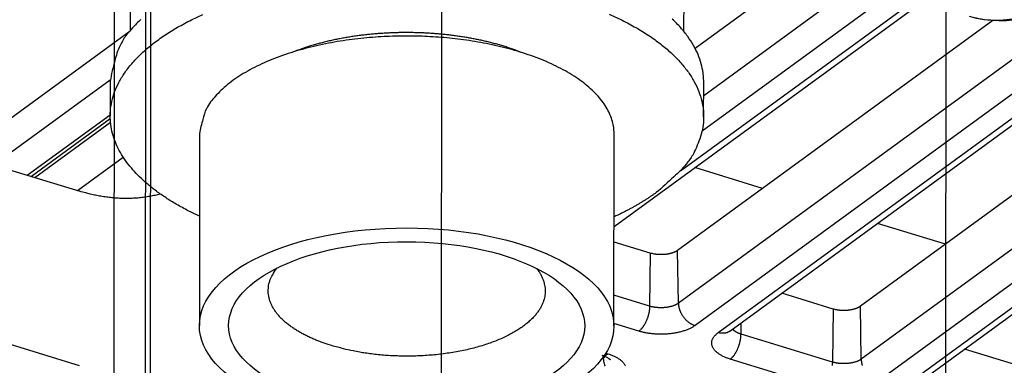
# Model space of a CAD drawing. Extents: x -448 to 1896, y -1204 to 835.
# Drawn here: x 202 to 251, y -850 to -832 of the extents above; entities that cross this region are included whole.
import ezdxf

# ---------------------------------------------------------------- set-up
doc = ezdxf.new("R2010")
doc.units = 0
doc.header["$MEASUREMENT"] = 0
doc.layers.add('7', color=7, linetype='CONTINUOUS')
doc.layers.add('8', color=7, linetype='CONTINUOUS')

msp = doc.modelspace()

# ---------------------------------------------------------------- linework, layer by layer
at = {"layer": '7', "color": 30, "linetype": 'CONTINUOUS'}
for p, q in [((207.19953, -818.4595), (207.1807, -833.05395)), ((235.18067, -833.09007), (235.18758, -827.73498)), ((210.69639, -838.24413), (210.68383, -847.94326)), ((231.63886, -847.97035), (231.65142, -838.27122))]:
    msp.add_line(p, q, dxfattribs=at)
at = {"layer": '7', "color": 250, "linetype": 'CONTINUOUS'}
for p, q in [((241.77286, -829.54428), (235.74495, -833.94016)), ((244.03734, -830.59681), (236.17649, -836.32936)), ((245.89178, -830.97923), (236.09437, -838.12402)), ((231.64546, -842.93789), (247.36895, -831.47149)), ((235.0009, -840.13418), (247.10612, -831.30641)), ((250.79896, -832.52504), (234.85877, -844.14952)), ((207.18067, -833.07162), (200.16942, -838.1845)), ((253.28251, -833.4178), (234.89975, -846.82355)), ((254.96816, -833.92331), (235.73844, -847.94676)), ((236.91023, -848.30497), (256.6238, -833.92867)), ((237.50042, -848.23128), (256.85654, -834.11569)), ((206.17795, -835.53763), (200.99886, -839.31432)), ((259.95691, -835.40963), (244.09858, -846.97424)), ((262.69726, -836.11512), (244.13956, -849.6486)), ((264.29436, -836.68521), (244.97825, -850.77148)), ((246.15004, -851.12969), (265.55378, -836.97951)), ((246.74023, -851.056), (265.99575, -837.01395)), ((201.98408, -840.34976), (206.17523, -837.29335)), ((206.17828, -837.50558), (202.19129, -840.41311)), ((202.36364, -840.4658), (206.18998, -837.67543)), ((239.15854, -841.01384), (235.72381, -839.96374)), ((248.39836, -843.83874), (244.96363, -842.78864)), ((233.47616, -844.28831), (231.64444, -843.7283)), ((234.89975, -846.82355), (234.85877, -844.14952)), ((233.47616, -844.28831), (233.4441, -846.96994)), ((233.4441, -846.96994), (231.64097, -846.41848)), ((242.71596, -847.11336), (240.12129, -846.31993)), ((242.71596, -847.11336), (242.68391, -849.79466)), ((244.13956, -849.6486), (244.09858, -846.97424)), ((232.90051, -848.23194), (231.63913, -847.84612)), ((238.06417, -848.3823), (238.07088, -847.81519)), ((242.68391, -849.79466), (238.06417, -848.3823)), ((251.95577, -849.93807), (249.3611, -849.14483)), ((231.10119, -849.59341), (230.99794, -849.66889)), ((231.09948, -849.47118), (231.10119, -849.59341)), ((231.22351, -849.34485), (231.32986, -849.37729)), ((242.14031, -851.05666), (237.52058, -849.6443))]:
    msp.add_line(p, q, dxfattribs=at)
at = {"layer": '7', "color": 7, "linetype": 'CONTINUOUS'}
for p, q in [((183.63816, -834.74085), (204.63781, -841.16123)), ((204.52635, -841.12701), (206.8378, -839.44138)), ((204.62658, -849.97839), (183.62692, -843.55834))]:
    msp.add_line(p, q, dxfattribs=at)
at = {"layer": '7', "color": 40, "linetype": 'CONTINUOUS'}
for p, q in [((206.17744, -835.5929), (206.17513, -837.35653)), ((236.17499, -837.39519), (236.1773, -835.63156))]:
    msp.add_line(p, q, dxfattribs=at)
at = {"layer": '7', "color": 250, "linetype": 'CONTINUOUS'}
for points in [[(206.86724, -786.00362, -0.000000051), (206.72021, -785.85743, -0.000000059), (206.57318, -785.71124, -0.000000068), (206.42616, -785.56505, -0.000000076), (206.27913, -785.41886, -0.000000085), (206.13208, -785.27265, -0.000000092), (205.98508, -785.12647, -0.0000001), (205.83812, -784.98035, -0.000000109), (205.69102, -784.83409, -0.000000122), (205.5437, -784.6876, -0.000000125), (205.39697, -784.5417, -0.000000122), (205.25111, -784.39667, -0.000000146), (205.10291, -784.24931, -0.000000192), (204.95124, -784.0985, -0.000000146), (204.80885, -783.95692, -1)], [(209.66073, -788.78125, 0.000000094), (209.51371, -788.63506, 0.000000098), (209.36668, -788.48887, 0.000000094), (209.21965, -788.34268, 0.000000082), (209.07263, -788.19649, 0.000000073), (208.9256, -788.0503, 0.000000065), (208.77858, -787.90411, 0.000000058), (208.63155, -787.75792, 1)], [(204.68012, -783.82892, -0.000000233), (204.5148, -783.66453, -0.000000437), (204.26015, -783.41133, -0.000000216), (203.92668, -783.07974, -0.000000112)], [(234.85877, -844.14952), (234.8348, -844.16623, -0.011980756), (234.8087, -844.18277, -0.010407918), (234.7804, -844.19914, -0.009586274), (234.74993, -844.21526, -0.009521201), (234.71716, -844.23102, -0.009163815), (234.68217, -844.24634, -0.008811557), (234.64488, -844.26113, -0.008424859), (234.6054, -844.27531, -0.008192629), (234.56368, -844.28876, -0.007889151), (234.51989, -844.30141, -0.007686842), (234.47402, -844.31313, -0.0074366), (234.42628, -844.32386, -0.007277481), (234.37672, -844.33348, -0.007091233), (234.32559, -844.34194, -0.006986636), (234.27298, -844.34912, -0.006834286), (234.2192, -844.35501, -0.006722847), (234.16441, -844.35948, -0.006688959), (234.10884, -844.36254, -0.006768955), (234.05269, -844.36408, -0.00656607), (233.99648, -844.36422, -0.006181384), (233.94058, -844.3629, -0.00675591), (233.88423, -844.35993, -0.00798029), (233.82737, -844.35516, -0.006300156), (233.77421, -844.34978, -0.002582486), (233.72641, -844.34414, -0.008701804), (233.66841, -844.33409, -0.015501088), (233.58392, -844.31517, -0.008277969), (233.47616, -844.28831, -0.0046042)], [(233.4441, -846.96994), (233.44301, -847.01231, -0.007522185), (233.44065, -847.05611, -0.006879541), (233.43695, -847.10143, -0.006547087), (233.43193, -847.14808, -0.006614401), (233.42546, -847.19597, -0.00654887), (233.41757, -847.2449, -0.006471623), (233.40817, -847.29475, -0.00638765), (233.39732, -847.34531, -0.006384343), (233.38495, -847.3964, -0.006356388), (233.37113, -847.4478, -0.006373734), (233.35583, -847.4993, -0.006383364), (233.33915, -847.55067, -0.006433444), (233.32108, -847.60167, -0.006493712), (233.30173, -847.65209, -0.006589996), (233.28115, -847.70167, -0.006683735), (233.25946, -847.75023, -0.006778351), (233.23673, -847.7975, -0.006982649), (233.21308, -847.84335, -0.007269671), (233.18856, -847.88756, -0.007331168), (233.16347, -847.92991, -0.007138006), (233.13795, -847.97013, -0.008002757), (233.1116, -848.00864, -0.009676395), (233.08431, -848.04539, -0.00806605), (233.05846, -848.0786, -0.003627357), (233.03491, -848.10749, -0.011344008), (233.005, -848.13924, -0.021244721), (232.95959, -848.18118, -0.012168566), (232.90051, -848.23194, -0.00708005)], [(234.89975, -846.82355), (234.87154, -846.8431, -0.01291308), (234.84086, -846.86227, -0.011379984), (234.80759, -846.88105, -0.010439275), (234.77185, -846.89936, -0.010182848), (234.73355, -846.91704, -0.00970203), (234.69286, -846.93402, -0.009236962), (234.64974, -846.95017, -0.008768047), (234.6044, -846.96542, -0.00844228), (234.55687, -846.97963, -0.008082355), (234.50739, -846.99276, -0.007806919), (234.45604, -847.00466, -0.007519532), (234.40311, -847.01532, -0.007301971), (234.34874, -847.02461, -0.007090354), (234.29322, -847.03252, -0.006934208), (234.23674, -847.03896, -0.006767371), (234.17961, -847.04395, -0.006616543), (234.12208, -847.04741, -0.00656112), (234.06436, -847.04939, -0.006582769), (234.00669, -847.04982, -0.006388968), (233.94956, -847.04886, -0.006007113), (233.89332, -847.04649, -0.006492395), (233.83721, -847.04257, -0.007538401), (233.78118, -847.037, -0.006032055), (233.72914, -847.03094, -0.00266003), (233.68265, -847.02475, -0.008089142), (233.62687, -847.01451, -0.014184073), (233.54635, -846.99594, -0.007677409), (233.4441, -846.96994, -0.004351619)], [(234.89975, -846.82355), (234.9013, -846.86566, 0.01179644), (234.90483, -846.90888, 0.010915413), (234.91041, -846.95327, 0.010481898), (234.91804, -846.99866, 0.0106578), (234.92792, -847.04492, 0.01059903), (234.93999, -847.09185, 0.010495107), (234.9544, -847.13931, 0.010357241), (234.97106, -847.18711, 0.010328484), (234.99007, -847.23506, 0.01023693), (235.01133, -847.28294, 0.01019984), (235.03488, -847.33054, 0.010126715), (235.06058, -847.37765, 0.01010151), (235.08844, -847.42404, 0.010066633), (235.11826, -847.46953, 0.010071814), (235.15002, -847.51386, 0.01004448), (235.18348, -847.55688, 0.010004867), (235.21857, -847.59834, 0.010094374), (235.25509, -847.63815, 0.010278885), (235.29297, -847.67609, 0.010107035), (235.33173, -847.71203, 0.00959715), (235.37115, -847.74572, 0.010463934), (235.41189, -847.77749, 0.012240587), (235.45407, -847.80726, 0.00982823), (235.49405, -847.83386, 0.004320435), (235.53046, -847.85672, 0.013214505), (235.57673, -847.88081, 0.023066888), (235.647, -847.91113, 0.012321398), (235.73844, -847.94676, 0.00691761)], [(244.09858, -846.97424), (244.07461, -846.99096, -0.011979019), (244.04851, -847.0075, -0.010406606), (244.02021, -847.02388, -0.00958524), (243.98974, -847.04001, -0.009520342), (243.95697, -847.05578, -0.009163158), (243.92198, -847.07111, -0.008811077), (243.88469, -847.08591, -0.008424549), (243.84521, -847.1001, -0.008192463), (243.80349, -847.11356, -0.007889123), (243.7597, -847.12622, -0.007686935), (243.71383, -847.13795, -0.007436807), (243.66609, -847.1487, -0.007277789), (243.61653, -847.15833, -0.007091637), (243.5654, -847.16681, -0.006987128), (243.5128, -847.174, -0.006834862), (243.45901, -847.1799, -0.006723499), (243.40423, -847.18438, -0.006689692), (243.34865, -847.18746, -0.006769778), (243.2925, -847.18901, -0.006566947), (243.2363, -847.18916, -0.006182276), (243.18039, -847.18786, -0.006756957), (243.12405, -847.1849, -0.007981618), (243.06718, -847.18014, -0.006301277), (243.01402, -847.17477, -0.002582961), (242.96622, -847.16913, -0.008703455), (242.90822, -847.1591, -0.015504288), (242.82373, -847.1402, -0.00827979), (242.71596, -847.11336, -0.00460524)], [(235.73844, -847.94676), (235.68345, -847.98488, -0.012915238), (235.62363, -848.02224, -0.011381906), (235.55877, -848.05886, -0.010441042), (235.48909, -848.09455, -0.010184564), (235.41443, -848.12902, -0.009703645), (235.33509, -848.16211, -0.009238475), (235.25104, -848.19359, -0.008769451), (235.16264, -848.22332, -0.008443597), (235.06998, -848.25103, -0.008083577), (234.97351, -848.27661, -0.00780806), (234.87341, -848.29982, -0.007520588), (234.77021, -848.32059, -0.007302954), (234.66421, -848.33869, -0.007091265), (234.55596, -848.35411, -0.006935054), (234.44585, -848.36665, -0.006768151), (234.33448, -848.37637, -0.006617262), (234.22231, -848.38311, -0.006561786), (234.10978, -848.38696, -0.00658339), (233.99734, -848.38779, -0.006389521), (233.88596, -848.3859, -0.00600759), (233.77631, -848.38128, -0.006492861), (233.66693, -848.37362, -0.007538878), (233.55769, -848.36275, -0.00603238), (233.45624, -848.35092, -0.002660159), (233.36559, -848.33886, -0.008089491), (233.25684, -848.31887, -0.014184459), (233.09984, -848.28266, -0.0076775), (232.90051, -848.23194, -0.004351637)], [(238.06417, -848.3823), (238.04649, -848.37677, -0.003202525), (238.02891, -848.37103, -0.003183031), (238.01145, -848.36507, -0.003228688), (237.9941, -848.35891, -0.003357799), (237.97691, -848.35252, -0.003464684), (237.95987, -848.34592, -0.003566638), (237.94301, -848.3391, -0.003671112), (237.92634, -848.33207, -0.00379493), (237.90988, -848.32482, -0.00391648), (237.89364, -848.31736, -0.004051701), (237.87765, -848.30968, -0.004185791), (237.86191, -848.3018, -0.004333621), (237.84645, -848.29371, -0.004488705), (237.83128, -848.28541, -0.004664603), (237.81643, -848.27691, -0.004822437), (237.80189, -848.26822, -0.004974824), (237.78771, -848.25933, -0.005210657), (237.77388, -848.25024, -0.005534048), (237.76041, -848.24095, -0.005584353), (237.74737, -848.23152, -0.005403998), (237.73478, -848.22198, -0.006217427), (237.72248, -848.21209, -0.007784807), (237.71042, -848.20178, -0.006145451), (237.69934, -848.19201, -0.002082781), (237.68954, -848.18308, -0.009163753), (237.67806, -848.17132, -0.017089764), (237.66183, -848.15281, -0.00887505), (237.64145, -848.12836, -0.004804885)], [(237.52058, -849.6443), (237.43965, -849.61828, -0.008000403), (237.3603, -849.58998, -0.007978334), (237.28253, -849.5593, -0.008287499), (237.20671, -849.52635, -0.00913528), (237.13348, -849.49106, -0.009930633), (237.06315, -849.45356, -0.010747224), (236.99624, -849.41384, -0.011670761), (236.93303, -849.37208, -0.012796631), (236.8741, -849.32831, -0.014035254), (236.81966, -849.28274, -0.015434913), (236.77025, -849.23548, -0.01698853), (236.726, -849.18675, -0.018683816), (236.68742, -849.13671, -0.02054121), (236.6545, -849.08561, -0.022449716), (236.6277, -849.03364, -0.024317171), (236.60687, -848.98109, -0.025882359), (236.59235, -848.92816, -0.027514305), (236.58396, -848.87507, -0.028896941), (236.58198, -848.82203, -0.028679436), (236.58576, -848.76949, -0.02687564), (236.59534, -848.71778, -0.028277694), (236.61135, -848.6662, -0.031082313), (236.63418, -848.61469, -0.022908343), (236.65907, -848.56686, -0.009545221), (236.68446, -848.52413, -0.027388861), (236.72663, -848.47287, -0.039617917), (236.8031, -848.39889, -0.017659078), (236.91023, -848.30497, -0.009080608)], [(237.50042, -848.23128), (237.48382, -848.24291, -0.009131979), (237.46683, -848.25392, -0.009163077), (237.44942, -848.26429, -0.009134735), (237.43163, -848.27405, -0.009086143), (237.41347, -848.28314, -0.00903407), (237.39499, -848.2916, -0.008960522), (237.37618, -848.29938, -0.00887996), (237.35708, -848.30651, -0.008782936), (237.33771, -848.31297, -0.008683591), (237.3181, -848.31877, -0.0085656), (237.29827, -848.32389, -0.008446639), (237.27824, -848.32837, -0.008307595), (237.25804, -848.33217, -0.00818192), (237.23768, -848.33533, -0.008045178), (237.2172, -848.33783, -0.007888919), (237.19663, -848.3397, -0.0076921), (237.17599, -848.34092, -0.007603566), (237.15527, -848.34153, -0.007570499), (237.13449, -848.34151, -0.007236764), (237.11378, -848.34092, -0.006662554), (237.0932, -848.33976, -0.007121674), (237.07234, -848.33795, -0.008157039), (237.05107, -848.33544, -0.006200843), (237.03112, -848.33275, -0.002418162), (237.01311, -848.33003, -0.00822229), (236.99027, -848.32543, -0.013532651), (236.9555, -848.31694, -0.006613879), (236.91023, -848.30497, -0.003543935)], [(237.52058, -849.6443), (237.5462, -849.62465, 0.012955803), (237.57215, -849.60268, 0.01144846), (237.59847, -849.57831, 0.010517987), (237.62504, -849.55161, 0.010260766), (237.65175, -849.52246, 0.009781406), (237.67849, -849.49098, 0.009316199), (237.70515, -849.45712, 0.008846413), (237.73162, -849.42102, 0.008517652), (237.75776, -849.38268, 0.008154691), (237.78348, -849.3423, 0.007875006), (237.80862, -849.29991, 0.007583174), (237.83308, -849.25575, 0.007360348), (237.85672, -849.2099, 0.007143302), (237.87946, -849.16263, 0.006981338), (237.90115, -849.11406, 0.006807916), (237.92174, -849.06448, 0.006650183), (237.94108, -849.01409, 0.006587951), (237.95915, -848.96306, 0.006603132), (237.97584, -848.9116, 0.006399618), (237.99114, -848.86019, 0.006008231), (238.00495, -848.80913, 0.006486912), (238.01734, -848.7577, 0.007524003), (238.02825, -848.70578, 0.006003387), (238.0376, -848.65728, 0.002632928), (238.04527, -848.6137, 0.008042533), (238.05197, -848.56046, 0.014056489), (238.05829, -848.48233, 0.007570579), (238.06417, -848.3823, 0.004278537)], [(231.0384, -849.45198), (231.04762, -849.45457, 0.010273958), (231.05692, -849.45679, 0.010343275), (231.06631, -849.4586, 0.010298639), (231.07578, -849.46005, 0.010157125), (231.08532, -849.4611, 0.010019815), (231.09493, -849.46178, 0.009862885), (231.1046, -849.46207, 0.009688791), (231.11432, -849.462, 0.009485673), (231.12409, -849.46155, 0.009276856), (231.1339, -849.46075, 0.009048462), (231.14375, -849.45957, 0.008815213), (231.15363, -849.45805, 0.008564478), (231.16352, -849.45617, 0.008325555), (231.17344, -849.45396, 0.008082948), (231.18337, -849.4514, 0.007817758), (231.1933, -849.44851, 0.007523099), (231.20322, -849.4453, 0.007336427), (231.21315, -849.44177, 0.007213466), (231.22308, -849.43791, 0.006792972), (231.23296, -849.43378, 0.006166862), (231.24275, -849.42939, 0.006523914), (231.25267, -849.42461, 0.007393108), (231.26278, -849.41938, 0.00550268), (231.27225, -849.41431, 0.002062345), (231.28081, -849.40958, 0.007247047), (231.29167, -849.40295, 0.011656803), (231.30825, -849.39202, 0.005531111), (231.32986, -849.37729, 0.00291707)], [(231.1949, -849.50808), (231.19227, -849.51115, -0.002371087), (231.18961, -849.51421, -0.002362434), (231.18691, -849.51726, -0.002339546), (231.18417, -849.52029, -0.002303174), (231.18139, -849.5233, -0.002272111), (231.17857, -849.5263, -0.00224339), (231.17572, -849.52928, -0.002215168), (231.17284, -849.53225, -0.002185368), (231.16991, -849.5352, -0.002157497), (231.16696, -849.53814, -0.00212921), (231.16396, -849.54106, -0.002101706), (231.16094, -849.54397, -0.002072785), (231.15788, -849.54685, -0.00204779), (231.15479, -849.54973, -0.002024013), (231.15166, -849.55258, -0.001993633), (231.14851, -849.55542, -0.001955892), (231.14532, -849.55824, -0.001947184), (231.1421, -849.56105, -0.001958542), (231.13884, -849.56385, -0.001880994), (231.13557, -849.56661, -0.0017383), (231.13229, -849.56935, -0.001888641), (231.12892, -849.57211, -0.00220942), (231.12544, -849.57491, -0.001666122), (231.12215, -849.57754, -0.000592896), (231.11917, -849.5799, -0.002291994), (231.11527, -849.5829, -0.003848144), (231.10919, -849.58746, -0.00186203), (231.10119, -849.59341, -0.000985735)], [(231.10119, -849.59341), (231.10275, -849.63552, 0.011795082), (231.10629, -849.67874, 0.010913921), (231.11189, -849.72314, 0.010480257), (231.11953, -849.76853, 0.010655941), (231.12943, -849.81479, 0.010596996), (231.14152, -849.86172, 0.010492933), (231.15594, -849.90919, 0.010354948), (231.17261, -849.95699, 0.010326072), (231.19164, -850.00493, 0.010234429)], [(231.32986, -849.37729), (231.41077, -849.40331, -0.008001357), (231.49011, -849.43161, -0.007979212), (231.56787, -849.46229, -0.008288326), (231.64368, -849.49523, -0.009136092), (231.7169, -849.53052, -0.009931387), (231.78722, -849.56802, -0.010747889), (231.85413, -849.60774, -0.011671293), (231.91733, -849.6495, -0.012796989), (231.97625, -849.69327, -0.014035363), (232.03069, -849.73883, -0.015434701), (232.08009, -849.7861, -0.016987881), (232.12433, -849.83482, -0.018682634), (232.16292, -849.88486, -0.020539354), (232.19583, -849.93596, -0.022447104), (232.22263, -849.98793, -0.024313722)], [(231.34936, -849.59011), (231.3531, -849.59284, -0.001309144), (231.35681, -849.59558, -0.001315439), (231.36049, -849.59834, -0.00132519), (231.36416, -849.60111, -0.001338451), (231.36779, -849.60388, -0.001350851), (231.3714, -849.60667, -0.001362617), (231.37498, -849.60947, -0.001374641), (231.37853, -849.61229, -0.001387061), (231.38206, -849.61511, -0.001399629), (231.38556, -849.61794, -0.001412455), (231.38903, -849.62078, -0.001424894), (231.39247, -849.62364, -0.001437051), (231.39589, -849.6265, -0.001451107), (231.39928, -849.62937, -0.001466937), (231.40264, -849.63226, -0.001476541), (231.40597, -849.63515, -0.001480716), (231.40927, -849.63806, -0.001507259), (231.41254, -849.64097, -0.001552269), (231.41579, -849.6439, -0.001521684), (231.419, -849.64683, -0.00143246), (231.42216, -849.64975, -0.001596167), (231.42534, -849.65273, -0.001923889), (231.42856, -849.65579, -0.001473026), (231.43156, -849.65866, -0.000503416), (231.43426, -849.66127, -0.002104374), (231.43766, -849.66463, -0.003685772), (231.4428, -849.66984, -0.001825846), (231.44948, -849.67668, -0.000972401)], [(244.13956, -849.6486), (244.11135, -849.66814, -0.012915671), (244.08067, -849.6873, -0.011382106), (244.0474, -849.70607, -0.010441068), (244.01166, -849.72437, -0.010184448), (243.97336, -849.74204, -0.009703401), (243.93267, -849.75901, -0.009238127), (243.88955, -849.77515, -0.008769014), (243.84421, -849.79039, -0.008443085), (243.79668, -849.80459, -0.008083001), (243.7472, -849.81771, -0.007807429), (243.69586, -849.8296, -0.00751991), (243.64292, -849.84025, -0.007302236), (243.58855, -849.84952, -0.00709051), (243.53303, -849.85742, -0.006934267), (243.47655, -849.86385, -0.006767336), (243.41942, -849.86882, -0.006616424), (243.36189, -849.87227, -0.006560916), (243.30417, -849.87424, -0.006582482), (243.2465, -849.87466, -0.006388607), (243.18937, -849.87368, -0.006006705), (243.13313, -849.8713, -0.006491878), (243.07703, -849.86737, -0.007537706), (243.02099, -849.86179, -0.006031419), (242.96895, -849.85571, -0.00265973), (242.92246, -849.84952, -0.008088174), (242.86668, -849.83926, -0.014182093), (242.78615, -849.82068, -0.007676202), (242.68391, -849.79466, -0.004350899)], [(244.13956, -849.6486), (244.14111, -849.6907, 0.011798481), (244.14464, -849.73391, 0.010917437), (244.15022, -849.7783, 0.010483954), (244.15785, -849.82368, 0.010659985), (244.16773, -849.86992, 0.010601285), (244.1798, -849.91684, 0.010497401), (244.19421, -849.9643, 0.010359551)], [(242.68391, -849.79466), (242.68282, -849.83703, -0.0075209), (242.68046, -849.88084, -0.006878566), (242.67676, -849.92617, -0.006546345), (242.67174, -849.97283, -0.006613832)]]:
    msp.add_lwpolyline(points, format="xyb", dxfattribs=at)
at = {"layer": '7', "color": 40, "linetype": 'CONTINUOUS'}
for points in [[(210.69111, -842.42593), (210.04837, -842.10845, -0.010699371), (209.4608, -841.78362, -0.012831229), (208.93064, -841.45046, -0.014133793), (208.45588, -841.11386, -0.014179094), (208.03718, -840.77726, -0.015553082), (207.66217, -840.43394, -0.016798245), (207.32249, -840.07544, -0.018178404), (207.01745, -839.69943, -0.020856192), (206.752, -839.30381, -0.023308913), (206.52971, -838.89054, -0.026253424), (206.35801, -838.46069, -0.029005356), (206.23969, -838.0166, -0.031716614), (206.18175, -837.55961, -0.033566439), (206.18591, -837.09271, -0.034880892), (206.25871, -836.61831, -0.034745507), (206.40022, -836.13981, -0.033853738), (206.6157, -835.66046, -0.031726015), (206.90317, -835.18384, -0.029364192), (207.26598, -834.71386, -0.026478397), (207.69995, -834.25393, -0.023855588), (208.20607, -833.80828, -0.021224161), (208.77807, -833.37979, -0.018998842), (209.41446, -832.97261, -0.016959228), (210.10736, -832.58873, -0.01525741), (210.85305, -832.23185, -0.013777456)], [(231.40483, -832.21149, -0.012163661), (232.14672, -832.56174, -0.013417267), (232.84047, -832.93991, -0.014864225), (233.48169, -833.34264, -0.016565298), (234.06203, -833.76836, -0.018589736), (234.57905, -834.21311, -0.020880504), (235.02564, -834.67434, -0.023511307), (235.40194, -835.14769, -0.026154431), (235.70283, -835.62982, -0.029310871), (235.93017, -836.11712, -0.032381003), (236.08083, -836.6061, -0.034173142), (236.16168, -837.0913, -0.033698727), (236.1728, -837.56845, -0.036382985), (236.11147, -838.04222, -0.040233669), (235.9758, -838.51188, -0.030762957), (235.80818, -838.94622, -0.014278285), (235.62335, -839.33238, -0.034870415), (235.28957, -839.78542, -0.048654086), (234.66336, -840.42509, -0.021847894), (233.77491, -841.22812, -0.011394703)], [(207.72209, -832.48428, 0.019140766), (207.30804, -832.90332, 0.008669286), (206.96575, -833.29078, 0.029431945), (206.67241, -833.79498, 0.060432126), (206.4091, -834.57285, 0.035262995), (206.17744, -835.5929, 0.019917712)], [(236.1773, -835.63156), (236.14688, -835.17503, 0.035406048), (236.05264, -834.71671, 0.033549078), (235.89205, -834.25605, 0.031266679), (235.66681, -833.79644, 0.029787263), (235.37341, -833.34202, 0.027370277), (235.01557, -832.89567, 0.024721906), (234.5923, -832.46072, 0.022086872)], [(226.95646, -834.14172), (226.74228, -834.05917, 0.005048927), (226.5247, -833.98024, 0.005020158), (226.30353, -833.90507, 0.004880807), (226.07934, -833.83354, 0.004661408), (225.8525, -833.76583, 0.004494063), (225.6235, -833.70179, 0.004343733), (225.39261, -833.64157, 0.004210313), (225.16026, -833.58499, 0.00406994), (224.92677, -833.5322, 0.003953453), (224.69253, -833.48299, 0.003831787), (224.45786, -833.43749, 0.003732221), (224.22309, -833.39548, 0.003624674), (223.98853, -833.35707, 0.003538837), (223.75448, -833.32203, 0.003443213), (223.52126, -833.29044, 0.00337011), (223.28907, -833.26208, 0.003286711), (223.05823, -833.23701, 0.003221597), (222.82894, -833.21502, 0.0031424), (222.60152, -833.19613, 0.003093607), (222.37596, -833.18014, 0.003036879), (222.15251, -833.16707, 0.002973307), (221.93174, -833.15671, 0.00288662), (221.71395, -833.14906, 0.002897588), (221.49661, -833.14392, 0.002871238), (221.27706, -833.14128, 0.0028452), (221.05473, -833.14114, 0.002912635), (220.82934, -833.1437, 0.002945903), (220.6012, -833.14897, 0.002995566), (220.37044, -833.15715, 0.003034389), (220.13735, -833.16823, 0.003093317), (219.90202, -833.18243, 0.003137225), (219.66478, -833.19973, 0.003200859), (219.42578, -833.22033, 0.003256825), (219.18534, -833.24422, 0.003337327), (218.94365, -833.2716, 0.003389736), (218.70113, -833.30238, 0.003447976), (218.45808, -833.33678, 0.003555311), (218.21452, -833.37482, 0.00373262), (217.97067, -833.41676, 0.003699484), (217.7281, -833.46204, 0.003525665), (217.4876, -833.51069, 0.004027814), (217.24467, -833.56439, 0.00501576), (216.99809, -833.62392, 0.003857702), (216.76721, -833.68208, 0.001206584), (216.5591, -833.73659, 0.005774865), (216.29884, -833.81517, 0.010616368), (215.90803, -833.94724, 0.005377778), (215.40216, -834.12681, 0.002861472)], [(233.77491, -841.22812), (233.71703, -841.26999, -0.001863313), (233.65829, -841.31183, -0.001818648), (233.59867, -841.35365, -0.001793045), (233.53819, -841.39543, -0.001790809), (233.47681, -841.43717, -0.001778977), (233.41456, -841.47886, -0.001766407), (233.35141, -841.52051, -0.001751398), (233.28739, -841.56211, -0.00174147), (233.22244, -841.60364, -0.001727668), (233.15662, -841.64511, -0.001717602), (233.08987, -841.68652, -0.001703343), (233.02224, -841.72785, -0.001692378), (232.95368, -841.7691, -0.001680135), (232.88421, -841.81027, -0.001673459), (232.8138, -841.85135, -0.00165559), (232.74251, -841.89233, -0.001635186), (232.67031, -841.93319, -0.001637432), (232.59711, -841.97399, -0.001662683), (232.52284, -842.01473, -0.001599562), (232.448, -842.0552, -0.001480203), (232.3727, -842.09531, -0.001630416), (232.29515, -842.13592, -0.001941365), (232.21466, -842.17732, -0.001444903), (232.13854, -842.21611, -0.000463068), (232.06927, -842.25111, -0.002051158), (231.97817, -842.29571, -0.003482472), (231.8351, -842.36392, -0.001657548), (231.64609, -842.45296, -0.000862938)]]:
    msp.add_lwpolyline(points, format="xyb", dxfattribs=at)
at = {"layer": '7', "color": 30, "linetype": 'CONTINUOUS'}
msp.add_lwpolyline([(231.65142, -838.27122), (231.63017, -837.95232, 0.035404375), (231.56434, -837.63217, 0.033547627), (231.45217, -837.31038, 0.031265544), (231.29484, -836.98933, 0.029786436), (231.0899, -836.6719, 0.027369788), (230.83994, -836.36011, 0.024721697), (230.5443, -836.05628, 0.022086888), (230.20667, -835.76217, 0.019850684), (229.82766, -835.48028, 0.017750277), (229.41189, -835.21184, 0.015944485), (228.96124, -834.95908, 0.014363744), (228.48085, -834.72264, 0.013011636), (227.97357, -834.50437, 0.011867851), (227.44463, -834.30426, 0.010857874), (226.89752, -834.12366, 0.010036745), (226.3371, -833.962, 0.009284013), (225.7671, -833.8201, 0.008687772), (225.19183, -833.69691, 0.008107782), (224.61496, -833.5928, 0.007690553), (224.03953, -833.50635, 0.00726679), (223.46876, -833.43753, 0.006926201), (222.9064, -833.3848, 0.00655283), (222.35574, -833.34786, 0.006391568), (221.81314, -833.32487, 0.006078563), (221.2732, -833.31536, 0.006094979), (220.72561, -833.31911, 0.006256844), (220.16098, -833.3374, 0.006247224), (219.58274, -833.37077, 0.006599049), (218.99527, -833.42102, 0.006883894), (218.40156, -833.48842, 0.007184473), (217.8038, -833.57453, 0.00747113), (217.2057, -833.67926, 0.007918689), (216.6112, -833.80396, 0.008363291), (216.02416, -833.9481, 0.008942372), (215.44914, -834.11263, 0.009522104), (214.88995, -834.29637, 0.010220217), (214.35174, -834.49969, 0.011129674), (213.83784, -834.72142, 0.012354934), (213.35349, -834.96148, 0.013223115), (212.90149, -835.2161, 0.013684971), (212.48692, -835.48381, 0.016426848), (212.11023, -835.76904, 0.021544264), (211.77538, -836.0727, 0.01914033), (211.48616, -836.36541, 0.008669064), (211.24706, -836.63605, 0.029431111), (211.04216, -836.98825, 0.060430043), (210.85822, -837.5316, 0.035261743), (210.69639, -838.24413, 0.019917039)], format="xyb", dxfattribs=at)
at = {"layer": '7', "color": 7, "linetype": 'CONTINUOUS'}
msp.add_lwpolyline([(208.71171, -841.30059), (208.57965, -841.33538, -0.005561545), (208.44678, -841.36728, -0.005577905), (208.31304, -841.39617, -0.005542087), (208.17854, -841.4222, -0.005461009), (208.04336, -841.44524, -0.005396467), (207.90758, -841.46545, -0.005333065), (207.77125, -841.48271, -0.005271569), (207.63445, -841.49717, -0.005200792), (207.49726, -841.50874, -0.005136701), (207.35973, -841.51756, -0.005065941), (207.22195, -841.52354, -0.004999964), (207.08397, -841.52683, -0.004925106), (206.94587, -841.52736, -0.004862543), (206.80771, -841.52525, -0.00479682), (206.66953, -841.52044, -0.004720926), (206.53146, -841.51309, -0.004622797), (206.39357, -841.50313, -0.004593503), (206.25574, -841.49067, -0.004603047), (206.11797, -841.47562, -0.004420832), (205.98103, -841.45834, -0.00408662), (205.84525, -841.43884, -0.004410304), (205.70778, -841.41645, -0.005112838), (205.5677, -841.39082, -0.003887254), (205.43644, -841.36539, -0.001462412), (205.318, -841.34126, -0.005255413), (205.16741, -841.30556, -0.008775454), (204.93757, -841.24462, -0.004292974), (204.63781, -841.16123, -0.002294863)], format="xyb", dxfattribs=at)
at = {"layer": '7', "color": 6, "linetype": 'CONTINUOUS'}
for points in [[(217.3656, -848.96304), (217.15118, -848.8949, -0.006251412), (216.93848, -848.82156, -0.006091228), (216.72744, -848.74283, -0.006243727), (216.51879, -848.65881, -0.006824266), (216.31358, -848.56917, -0.007315323), (216.11247, -848.4741, -0.007814559), (215.91643, -848.37334, -0.008350089), (215.72612, -848.26715, -0.009029242), (215.54269, -848.15534, -0.00973204), (215.36679, -848.03824, -0.010562216), (215.19964, -847.91574, -0.011440543), (215.04181, -847.78824, -0.012464135), (214.89462, -847.65575, -0.01357191), (214.75851, -847.51872, -0.01484828), (214.63483, -847.37725, -0.016136505), (214.52382, -847.23193, -0.017473385), (214.4268, -847.083, -0.019105407), (214.34398, -846.93081, -0.021054882), (214.27665, -846.77564, -0.021947237), (214.22412, -846.61893, -0.021747948), (214.18728, -846.46139, -0.024982164), (214.16795, -846.30033, -0.030639261), (214.16779, -846.13515, -0.023801681), (214.17751, -845.97943, -0.008813693), (214.1948, -845.83822, -0.03270954), (214.253, -845.66073, -0.052696223), (214.38848, -845.39365, -0.023724601), (214.59347, -845.04754, -0.011940385)], [(227.73698, -845.0645), (227.84825, -845.22068, -0.017658421), (227.94226, -845.37597, -0.020267971), (228.01819, -845.5304, -0.021992823), (228.07751, -845.68345, -0.022244661), (228.12048, -845.83436, -0.022812474), (228.14855, -845.98277, -0.023128335), (228.16191, -846.12821, -0.023193367), (228.16216, -846.27065, -0.02236082), (228.14958, -846.41043, -0.022537866), (228.12427, -846.55047, -0.022337668), (228.08496, -846.69358, -0.021371319), (228.03137, -846.83929, -0.021436155), (227.96205, -846.9868, -0.020833727), (227.87689, -847.13561, -0.019998711), (227.77453, -847.28539, -0.01886185), (227.65508, -847.43555, -0.017972068), (227.51728, -847.58544, -0.016811203), (227.36149, -847.73444, -0.015835676), (227.18669, -847.88183, -0.014721846), (226.99352, -848.02695, -0.013830651), (226.78124, -848.16894, -0.012860551), (226.55086, -848.30719, -0.012086291), (226.30197, -848.44077, -0.011277045), (226.03591, -848.56911, -0.010632697), (225.75271, -848.69125, -0.009978601), (225.454, -848.80676, -0.009453574), (225.14023, -848.91467, -0.008935511), (224.81328, -849.0147, -0.008513333), (224.47403, -849.10597, -0.008110706), (224.12448, -849.18839, -0.007775489), (223.76588, -849.26119, -0.007467255), (223.40028, -849.32448, -0.007200271), (223.0292, -849.37767, -0.006975248), (222.65457, -849.42105, -0.006776768), (222.27807, -849.4542, -0.006603826), (221.90157, -849.47764, -0.006420514), (221.52683, -849.49115, -0.006350297), (221.15497, -849.49527, -0.006322385), (220.78757, -849.4899, -0.006137938), (220.4272, -849.4762, -0.005760498), (220.07594, -849.45438, -0.006166599), (219.72888, -849.4237, -0.007052006), (219.38543, -849.38381, -0.005702635), (219.06844, -849.34174, -0.002657193), (218.78679, -849.29991, -0.007451025), (218.45208, -849.23468, -0.012868974), (217.97238, -849.12064, -0.007040021), (217.3656, -848.96304, -0.004056935)]]:
    msp.add_lwpolyline(points, format="xyb", dxfattribs=at)
at = {"layer": '7', "color": 30, "linetype": 'CONTINUOUS'}
msp.add_ellipse((221.16148, -847.95674), major_axis=(10.477491, -0.013519), ratio=0.47172948, start_param=0, end_param=6.2831853, dxfattribs=at)
at = {"layer": '7', "color": 6, "linetype": 'CONTINUOUS'}
msp.add_ellipse((221.16148, -847.95674), major_axis=(8.999993, -0.011613), ratio=0.47172948, start_param=0, end_param=6.2831853, dxfattribs=at)
at = {"layer": '7', "color": 250, "linetype": 'CONTINUOUS'}
for points in [[(249.59733, -832.30904), (251.54757, -832.90698), (253.77067, -832.29384), (255.86999, -830.75128)], [(231.0384, -849.45198), (231.19947, -849.49863), (231.31015, -849.56334), (231.34936, -849.59011)]]:
    msp.add_open_spline(points, degree=3, dxfattribs=at)
msp.add_open_spline([(249.59733, -832.30904), (249.7543, -832.35706), (250.70439, -832.59147), (252.60701, -832.45779), (254.46668, -831.4898), (255.39811, -830.81077)], degree=3, knots=[9.1003866, 9.1003866, 9.1003866, 9.1003866, 9.890486, 13.835731, 17.780976, 17.780976, 17.780976, 17.780976], dxfattribs=at)
at = {"layer": '8', "color": 150, "linetype": 'CONTINUOUS'}
for p, q in [((206.30245, -943.74764), (206.90863, -195.73847)), ((207.88998, -944.32807), (208.4965, -196.31856)), ((208.55554, -415.77287), (208.11549, -958.53239)), ((248.33565, -959.51854), (248.544, -702.5142)), ((222.84635, -953.48526), (223.0118, -749.67108))]:
    msp.add_line(p, q, dxfattribs=at)

doc.saveas('drawing.dxf')
